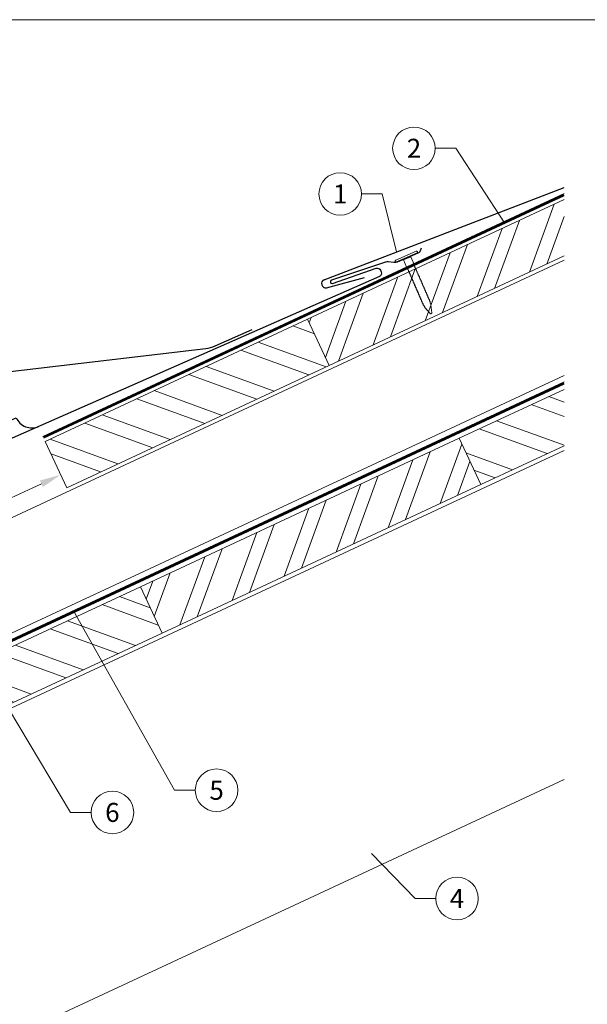
# Model space of a CAD drawing. Units: millimetres. Extents: x -19674 to 48855, y -26677 to -21845.
# Drawn here: x 29926 to 30193, y -26405 to -25942 of the extents above; entities that cross this region are included whole.
import ezdxf
from ezdxf.enums import TextEntityAlignment as Align

# ---------------------------------------------------------------- set-up
doc = ezdxf.new("R2010")
doc.units = ezdxf.units.MM
doc.linetypes.add('Trennlage', pattern=[30, 12, -18])
doc.layers.get('Defpoints').update_dxf_attribs({"lineweight": 5})
for name, color, linetype, lineweight, true_color in [('01_PREFA-Dachprodukt', 7, 'Continuous', 25, 0xe1000f), ('02_Nägel', 7, 'Continuous', 15, 0xff7f7f), ('04_Trennlage', 7, 'Continuous', 25, 0x505f69), ('04_Trennlage_Linie', 7, 'Continuous', 0, 0x505f69), ('04_Unterdach', 7, 'Continuous', 25, 0x505f69), ('04_Unterdach_Linie', 7, 'Continuous', 0, 0x505f69), ('06_Holz', 7, 'Continuous', 15, 0x8296a0), ('06_Holzschfraffur', 7, 'Continuous', 13, 0xdce6eb), ('08_Bemassung', 7, 'Continuous', 5, 0x505f69), ('10_Blattrahmen', 7, 'Continuous', 20, 0x000000)]:
    doc.layers.add(name, color=color, linetype=linetype, lineweight=lineweight, true_color=true_color)
doc.styles.add('PREFA_Standard', font='arial.ttf', dxfattribs={"height": 20})
doc.dimstyles.new('STANDARD_PREFA', dxfattribs={"dimtxt": 10, "dimasz": 30, "dimexe": 15, "dimexo": 15, "dimgap": 8, "dimtad": 1, "dimdec": 0, "dimzin": 0, "dimdsep": 46, "dimtxsty": 'PREFA_Standard', "dimcen": 0.09, "dimclrd": 256, "dimclre": 256, "dimclrt": 256, "dimadec": 0, "dimazin": 0, "dimtfac": 1, "dimtdec": 0, "dimtofl": 0, "dimtmove": 0, "dimatfit": 3, "dimfxl": 1, "dimtolj": 1, "dimtzin": 0, "dimlwd": -1, "dimlwe": -1, "dimarcsym": 0})

# ---------------------------------------------------------------- blocks, each defined once
blk = doc.blocks.new('*D41')
at = {"layer": '08_Bemassung', "transparency": 16777216}
for p, q in [((29858.74, -26196.65), (29936.71, -26160.29)), ((29947.89, -26160.59), (29947.05, -26158.78)), ((29851.79, -26205.41), (29850.94, -26203.6))]:
    blk.add_line(p, q, dxfattribs=at)
for points in [[(29936.01, -26158.78), (29937.42, -26161.8), (29945.78, -26156.06)], [(29858.03, -26195.14), (29859.44, -26198.16), (29849.67, -26200.88)]]:
    blk.add_solid(points, dxfattribs=at)
at = {"layer": 'Defpoints', "color": 0, "transparency": 16777216}
for p in [(29945.78, -26156.06), (29945.78, -26156.06), (29849.67, -26200.88)]:
    blk.add_point(p, dxfattribs=at)
blk = doc.blocks.new('A$C4BAB4951')
for p, q in [((0, -4.3), (0, 4.3)), ((0.7, -4.3), (0.7, 4.3)), ((-23.67, -0.01), (-23.67, 0.01)), ((-23.39, 0.39), (-20.4, 1.28)), ((-20.32, 1.29), (-19.6, 1.35)), ((-3.67, 1.5), (-0.4, 1.5)), ((-0.4, 1.5), (0, 2)), ((-0.4, -1.5), (-0.4, 1.5)), ((-23.39, -0.39), (-20.4, -1.28)), ((-20.32, -1.29), (-19.6, -1.35)), ((-3.67, -1.5), (-0.4, -1.5)), ((-0.4, -1.5), (0, -2))]:
    blk.add_line(p, q)
at = {"extrusion": (0, 0, -1)}
for centre, radius, start, end in [((-0.35, 4.3), 0.35, 0, 180), ((23.27, 0.01), 0.4, 360, 73.5064), ((20.28, 0.9), 0.4, 73.5064, 85.188), ((19.6, 1.91), 0.553, 244.5196, 270), ((18.58, -0.22), 1.8, 64.5196, 71.6711), ((19.1, 1.33), 0.17, 71.6711, 153.7368), ((18.86, 1.45), 0.0923, 267.8027, 333.7368), ((18.86, 1.91), 0.552, 244.5057, 269.6735), ((17.85, -0.22), 1.8, 64.5196, 71.6711), ((18.36, 1.33), 0.17, 71.6711, 153.7368), ((18.13, 1.45), 0.0923, 267.8027, 333.7368), ((18.13, 1.91), 0.551, 244.4964, 269.3324), ((17.12, -0.22), 1.8, 64.5196, 71.6711), ((17.63, 1.33), 0.17, 71.6711, 153.7368), ((17.39, 1.45), 0.0923, 267.8027, 333.7368), ((17.39, 1.91), 0.552, 244.5062, 269.673), ((16.38, -0.22), 1.8, 64.5196, 71.6711), ((16.89, 1.33), 0.17, 71.6711, 153.7368), ((16.66, 1.45), 0.0923, 267.8027, 333.7368), ((16.66, 1.91), 0.551, 244.4964, 269.3324), ((15.65, -0.22), 1.8, 64.5196, 71.6711), ((16.16, 1.33), 0.17, 71.6711, 153.7368), ((15.93, 1.45), 0.0923, 267.8027, 333.7368), ((15.93, 1.91), 0.552, 244.5057, 269.6735), ((14.91, -0.22), 1.8, 64.5196, 71.6711), ((15.43, 1.33), 0.17, 71.6711, 153.7368), ((15.19, 1.45), 0.0923, 267.8027, 333.7368), ((15.19, 1.91), 0.551, 244.4964, 269.3324), ((14.18, -0.22), 1.8, 64.5196, 71.6711), ((14.69, 1.33), 0.17, 71.6711, 153.7368), ((14.46, 1.45), 0.0923, 267.8027, 333.7368), ((14.46, 1.91), 0.552, 244.5057, 269.6735), ((13.45, -0.22), 1.8, 64.5196, 71.6711), ((13.96, 1.33), 0.17, 71.6711, 153.7368), ((13.72, 1.45), 0.0923, 267.8027, 333.7368), ((13.73, 1.91), 0.551, 244.4964, 269.3324), ((12.71, -0.22), 1.8, 64.5196, 71.6711), ((13.23, 1.33), 0.17, 71.6711, 153.7368), ((12.99, 1.45), 0.0923, 267.8027, 333.7368), ((12.99, 1.91), 0.552, 244.5057, 269.6735), ((11.98, -0.22), 1.8, 64.5196, 71.6711), ((12.49, 1.33), 0.17, 71.6711, 153.7368), ((12.26, 1.45), 0.0923, 267.8027, 333.7368), ((12.25, 1.92), 0.57, 244.7073, 270.3706), ((11.23, -0.22), 1.8, 64.5196, 71.6711), ((11.74, 1.33), 0.17, 71.6711, 153.7368), ((11.51, 1.45), 0.0923, 267.8027, 333.7368), ((11.51, 1.91), 0.551, 244.4964, 269.3324), ((10.5, -0.22), 1.8, 64.5196, 71.6711), ((11.01, 1.33), 0.17, 71.6711, 153.7368), ((10.78, 1.45), 0.0923, 267.8027, 333.7368), ((10.78, 1.91), 0.552, 244.5057, 269.6735), ((9.76, -0.22), 1.8, 64.5196, 71.6711), ((10.28, 1.33), 0.17, 71.6711, 153.7368), ((10.04, 1.45), 0.0923, 267.8027, 333.7368), ((10.04, 1.91), 0.551, 244.4964, 269.3324), ((9.03, -0.22), 1.8, 64.5196, 71.6711), ((9.54, 1.33), 0.17, 71.6711, 153.7368), ((9.31, 1.45), 0.0923, 267.8027, 333.7368), ((9.31, 1.91), 0.552, 244.5062, 269.673), ((8.29, -0.22), 1.8, 64.5196, 71.6711), ((8.81, 1.33), 0.17, 71.6711, 153.7368), ((8.57, 1.45), 0.0923, 267.8027, 333.7368), ((8.58, 1.91), 0.551, 244.4984, 269.3304), ((7.56, -0.22), 1.8, 64.5196, 71.6711), ((8.08, 1.33), 0.17, 71.6711, 153.7368), ((7.84, 1.45), 0.0923, 267.8027, 333.7368), ((7.84, 1.91), 0.552, 244.5057, 269.6735), ((6.83, -0.22), 1.8, 64.5196, 71.6711), ((7.34, 1.33), 0.17, 71.6711, 153.7368), ((7.11, 1.45), 0.0923, 267.8027, 333.7368), ((7.11, 1.91), 0.551, 244.4964, 269.3324), ((6.1, -0.22), 1.8, 64.5196, 71.6711), ((6.61, 1.33), 0.17, 71.6711, 153.7368), ((6.37, 1.45), 0.0923, 267.8027, 333.7368), ((6.37, 1.91), 0.552, 244.5057, 269.6735), ((5.36, -0.22), 1.8, 64.5196, 71.6711), ((5.87, 1.33), 0.17, 71.6711, 153.7368), ((5.64, 1.45), 0.0923, 267.8027, 333.7368), ((5.64, 1.91), 0.552, 244.5057, 269.6735), ((4.62, -0.22), 1.8, 64.5196, 71.6711), ((5.14, 1.33), 0.17, 71.6711, 153.7368), ((4.9, 1.45), 0.0923, 267.8027, 333.7368), ((4.91, 1.9), 0.551, 244.4964, 269.3324), ((3.89, -0.22), 1.8, 64.5196, 71.6711), ((4.41, 1.33), 0.17, 71.6711, 153.7368), ((4.17, 1.45), 0.0923, 267.8027, 333.7368), ((4.17, 1.91), 0.552, 244.5057, 269.6735), ((3.16, -0.22), 1.8, 64.5196, 71.6711), ((3.67, 1.33), 0.17, 71.6711, 90), ((23.27, -0.01), 0.4, 286.4936, 0), ((20.28, -0.9), 0.4, 274.812, 286.4936), ((19.6, -1.91), 0.553, 90, 115.4804), ((18.58, 0.22), 1.8, 288.3289, 295.4804), ((19.1, -1.33), 0.17, 206.2632, 288.3289), ((18.86, -1.45), 0.0923, 26.2632, 92.1973), ((18.86, -1.91), 0.552, 90.3265, 115.4943), ((17.85, 0.22), 1.8, 288.3289, 295.4804), ((18.36, -1.33), 0.17, 206.2632, 288.3289), ((18.13, -1.45), 0.0923, 26.2632, 92.1973), ((18.13, -1.91), 0.551, 90.6676, 115.5036), ((17.12, 0.22), 1.8, 288.3289, 295.4804), ((17.63, -1.33), 0.17, 206.2632, 288.3289), ((17.39, -1.45), 0.0923, 26.2632, 92.1973), ((17.39, -1.91), 0.552, 90.327, 115.4938), ((16.38, 0.22), 1.8, 288.3289, 295.4804), ((16.89, -1.33), 0.17, 206.2632, 288.3289), ((16.66, -1.45), 0.0923, 26.2632, 92.1973), ((16.66, -1.91), 0.551, 90.6676, 115.5036), ((15.65, 0.22), 1.8, 288.3289, 295.4804), ((16.16, -1.33), 0.17, 206.2632, 288.3289), ((15.93, -1.45), 0.0923, 26.2632, 92.1973), ((15.93, -1.91), 0.552, 90.3265, 115.4943), ((14.91, 0.22), 1.8, 288.3289, 295.4804), ((15.43, -1.33), 0.17, 206.2632, 288.3289), ((15.19, -1.45), 0.0923, 26.2632, 92.1973), ((15.19, -1.91), 0.551, 90.6676, 115.5036), ((14.18, 0.22), 1.8, 288.3289, 295.4804), ((14.69, -1.33), 0.17, 206.2632, 288.3289), ((14.46, -1.45), 0.0923, 26.2632, 92.1973), ((14.46, -1.91), 0.552, 90.3265, 115.4943), ((13.45, 0.22), 1.8, 288.3289, 295.4804), ((13.96, -1.33), 0.17, 206.2632, 288.3289), ((13.72, -1.45), 0.0923, 26.2632, 92.1973), ((13.73, -1.91), 0.551, 90.6676, 115.5036), ((12.71, 0.22), 1.8, 288.3289, 295.4804), ((13.23, -1.33), 0.17, 206.2632, 288.3289), ((12.99, -1.45), 0.0923, 26.2632, 92.1973), ((12.99, -1.91), 0.552, 90.3265, 115.4943), ((11.98, 0.22), 1.8, 288.3289, 295.4804), ((12.49, -1.33), 0.17, 206.2632, 288.3289), ((12.26, -1.45), 0.0923, 26.2632, 92.1973), ((12.25, -1.92), 0.57, 89.6294, 115.2927), ((11.23, 0.22), 1.8, 288.3289, 295.4804), ((11.74, -1.33), 0.17, 206.2632, 288.3289), ((11.51, -1.45), 0.0923, 26.2632, 92.1973), ((11.51, -1.91), 0.551, 90.6676, 115.5036), ((10.5, 0.22), 1.8, 288.3289, 295.4804), ((11.01, -1.33), 0.17, 206.2632, 288.3289), ((10.78, -1.45), 0.0923, 26.2632, 92.1973), ((10.78, -1.91), 0.552, 90.3265, 115.4943), ((9.76, 0.22), 1.8, 288.3289, 295.4804), ((10.28, -1.33), 0.17, 206.2632, 288.3289), ((10.04, -1.45), 0.0923, 26.2632, 92.1973), ((10.04, -1.91), 0.551, 90.6676, 115.5036), ((9.03, 0.22), 1.8, 288.3289, 295.4804), ((9.54, -1.33), 0.17, 206.2632, 288.3289), ((9.31, -1.45), 0.0923, 26.2632, 92.1973), ((9.31, -1.91), 0.552, 90.327, 115.4938), ((8.29, 0.22), 1.8, 288.3289, 295.4804), ((8.81, -1.33), 0.17, 206.2632, 288.3289), ((8.57, -1.45), 0.0923, 26.2632, 92.1973), ((8.58, -1.91), 0.551, 90.6696, 115.5016), ((7.56, 0.22), 1.8, 288.3289, 295.4804), ((8.08, -1.33), 0.17, 206.2632, 288.3289), ((7.84, -1.45), 0.0923, 26.2632, 92.1973), ((7.84, -1.91), 0.552, 90.3265, 115.4943), ((6.83, 0.22), 1.8, 288.3289, 295.4804), ((7.34, -1.33), 0.17, 206.2632, 288.3289), ((7.11, -1.45), 0.0923, 26.2632, 92.1973), ((7.11, -1.91), 0.551, 90.6676, 115.5036), ((6.1, 0.22), 1.8, 288.3289, 295.4804), ((6.61, -1.33), 0.17, 206.2632, 288.3289), ((6.37, -1.45), 0.0923, 26.2632, 92.1973), ((6.37, -1.91), 0.552, 90.3265, 115.4943), ((5.36, 0.22), 1.8, 288.3289, 295.4804), ((5.87, -1.33), 0.17, 206.2632, 288.3289), ((5.64, -1.45), 0.0923, 26.2632, 92.1973), ((5.64, -1.91), 0.552, 90.3265, 115.4943), ((4.62, 0.22), 1.8, 288.3289, 295.4804), ((5.14, -1.33), 0.17, 206.2632, 288.3289), ((4.9, -1.45), 0.0923, 26.2632, 92.1973), ((4.91, -1.9), 0.551, 90.6676, 115.5036), ((3.89, 0.22), 1.8, 288.3289, 295.4804), ((4.41, -1.33), 0.17, 206.2632, 288.3289), ((4.17, -1.45), 0.0923, 26.2632, 92.1973), ((4.17, -1.91), 0.552, 90.3265, 115.4943), ((3.16, 0.22), 1.8, 288.3289, 295.4804), ((3.67, -1.33), 0.17, 270, 288.3289), ((-0.35, -4.3), 0.35, 180, 360)]:
    blk.add_arc(centre, radius, start, end, dxfattribs=at)
blk = doc.blocks.new('A$C4A8B3BAE')
at = {"layer": '01_PREFA-Dachprodukt'}
for p, q in [((3.98, 10.59), (85.93, 47.79)), ((-28.83, -6.68), (-29.78, -4.58)), ((-31.3, -13.3), (-35.85, -15.38))]:
    blk.add_line(p, q, dxfattribs=at)
for points in [[(-48.19, 40.59), (-48.78, 41.89), (-48.79, 41.91), (-48.79, 41.92), (-48.8, 41.93), (-48.8, 41.94), (-48.81, 41.95), (-48.82, 41.96), (-48.82, 41.98), (-48.83, 41.99), (-48.84, 42), (-48.84, 42.01), (-48.85, 42.02), (-48.86, 42.03), (-48.86, 42.04), (-48.87, 42.05), (-48.88, 42.06), (-48.89, 42.08), (-48.9, 42.09), (-48.9, 42.1), (-48.91, 42.11), (-48.92, 42.12), (-48.93, 42.13), (-48.94, 42.14), (-48.95, 42.15), (-48.96, 42.16), (-48.97, 42.17), (-48.98, 42.18), (-48.98, 42.19), (-48.99, 42.2), (-49, 42.21), (-49.01, 42.22), (-49.02, 42.23), (-49.03, 42.23, 0.08982), (-49.34, 42.42), (-51.21, 43.12, -0.031891), (-51.33, 43.17), (-51.35, 43.18), (-51.37, 43.19), (-51.39, 43.2), (-51.41, 43.21), (-51.43, 43.23), (-51.44, 43.24), (-51.46, 43.25), (-51.48, 43.27), (-51.5, 43.28), (-51.51, 43.29), (-51.53, 43.31), (-51.55, 43.32), (-51.56, 43.34), (-51.58, 43.35), (-51.59, 43.37), (-51.6, 43.38), (-51.62, 43.4), (-51.63, 43.41), (-51.64, 43.43), (-51.66, 43.44), (-51.67, 43.46), (-51.68, 43.48), (-51.69, 43.49), (-51.7, 43.51), (-51.71, 43.53), (-51.72, 43.54), (-51.73, 43.56), (-51.74, 43.57), (-51.75, 43.59), (-51.76, 43.61), (-51.77, 43.62), (-51.77, 43.64), (-54.26, 49.09, -0.504798), (-52.7, 51.9), (174.59, 81.33, 0.074919), (178.89, 82.55), (196.16, 90.43)], [(-44.87, 33.31), (-45.46, 34.62), (-45.47, 34.63), (-45.47, 34.64), (-45.48, 34.65), (-45.48, 34.66), (-45.49, 34.67), (-45.5, 34.69), (-45.5, 34.7), (-45.51, 34.71), (-45.52, 34.72), (-45.52, 34.73), (-45.53, 34.74), (-45.54, 34.75), (-45.55, 34.76), (-45.55, 34.77), (-45.56, 34.79), (-45.57, 34.8), (-45.58, 34.81), (-45.58, 34.82), (-45.59, 34.83), (-45.6, 34.84), (-45.61, 34.85), (-45.62, 34.86), (-45.63, 34.87), (-45.64, 34.88), (-45.65, 34.89), (-45.66, 34.9), (-45.67, 34.91), (-45.68, 34.92), (-45.68, 34.93), (-45.69, 34.94), (-45.71, 34.95), (-45.72, 34.96, 0.08982), (-46.02, 35.14), (-47.9, 35.84, -0.031891), (-48.01, 35.89), (-48.03, 35.9), (-48.05, 35.91), (-48.07, 35.92), (-48.09, 35.94), (-48.11, 35.95), (-48.13, 35.96), (-48.14, 35.97), (-48.16, 35.99), (-48.18, 36), (-48.19, 36.01), (-48.21, 36.03), (-48.23, 36.04), (-48.24, 36.06), (-48.26, 36.07), (-48.27, 36.09), (-48.29, 36.1), (-48.3, 36.12), (-48.31, 36.13), (-48.33, 36.15), (-48.34, 36.17), (-48.35, 36.18), (-48.36, 36.2), (-48.37, 36.21), (-48.38, 36.23), (-48.39, 36.25), (-48.4, 36.26), (-48.41, 36.28), (-48.42, 36.3), (-48.43, 36.31), (-48.44, 36.33), (-48.45, 36.34), (-48.45, 36.36), (-49.7, 39.09)], [(-41.55, 26.03), (-42.14, 27.34), (-42.15, 27.35), (-42.15, 27.36), (-42.16, 27.37), (-42.16, 27.38), (-42.17, 27.39), (-42.18, 27.41), (-42.18, 27.42), (-42.19, 27.43), (-42.2, 27.44), (-42.2, 27.45), (-42.21, 27.46), (-42.22, 27.47), (-42.23, 27.48), (-42.23, 27.5), (-42.24, 27.51), (-42.25, 27.52), (-42.26, 27.53), (-42.27, 27.54), (-42.27, 27.55), (-42.28, 27.56), (-42.29, 27.57), (-42.3, 27.58), (-42.31, 27.59), (-42.32, 27.6), (-42.33, 27.61), (-42.34, 27.62), (-42.35, 27.63), (-42.36, 27.64), (-42.37, 27.65), (-42.38, 27.66), (-42.39, 27.67), (-42.4, 27.68, 0.08982), (-42.7, 27.86), (-44.58, 28.56, -0.031891), (-44.69, 28.61), (-44.71, 28.62), (-44.73, 28.63), (-44.75, 28.64), (-44.77, 28.66), (-44.79, 28.67), (-44.81, 28.68), (-44.82, 28.69), (-44.84, 28.71), (-44.86, 28.72), (-44.87, 28.74), (-44.89, 28.75), (-44.91, 28.76), (-44.92, 28.78), (-44.94, 28.79), (-44.95, 28.81), (-44.97, 28.82), (-44.98, 28.84), (-44.99, 28.85), (-45.01, 28.87), (-45.02, 28.89), (-45.03, 28.9), (-45.04, 28.92), (-45.05, 28.94), (-45.06, 28.95), (-45.07, 28.97), (-45.08, 28.98), (-45.09, 29), (-45.1, 29.02), (-45.11, 29.03), (-45.12, 29.05), (-45.13, 29.06), (-45.14, 29.08), (-46.38, 31.81)], [(-38.23, 18.75), (-38.82, 20.06), (-38.83, 20.07), (-38.83, 20.08), (-38.84, 20.09), (-38.85, 20.1), (-38.85, 20.12), (-38.86, 20.13), (-38.86, 20.14), (-38.87, 20.15), (-38.88, 20.16), (-38.88, 20.17), (-38.89, 20.18), (-38.9, 20.2), (-38.91, 20.21), (-38.91, 20.22), (-38.92, 20.23), (-38.93, 20.24), (-38.94, 20.25), (-38.95, 20.26), (-38.95, 20.27), (-38.96, 20.28), (-38.97, 20.29), (-38.98, 20.3), (-38.99, 20.31), (-39, 20.32), (-39.01, 20.33), (-39.02, 20.34), (-39.03, 20.35), (-39.04, 20.36), (-39.05, 20.37), (-39.06, 20.38), (-39.07, 20.39), (-39.08, 20.4, 0.08982), (-39.38, 20.58), (-41.26, 21.28, -0.031891), (-41.37, 21.33), (-41.39, 21.34), (-41.41, 21.35), (-41.43, 21.37), (-41.45, 21.38), (-41.47, 21.39), (-41.49, 21.4), (-41.5, 21.42), (-41.52, 21.43), (-41.54, 21.44), (-41.56, 21.46), (-41.57, 21.47), (-41.59, 21.48), (-41.6, 21.5), (-41.62, 21.51), (-41.63, 21.53), (-41.65, 21.54), (-41.66, 21.56), (-41.67, 21.58), (-41.69, 21.59), (-41.7, 21.61), (-41.71, 21.62), (-41.72, 21.64), (-41.73, 21.66), (-41.74, 21.67), (-41.76, 21.69), (-41.77, 21.71), (-41.77, 21.72), (-41.78, 21.74), (-41.79, 21.75), (-41.8, 21.77), (-41.81, 21.79), (-41.82, 21.8), (-43.06, 24.53)], [(-34.91, 11.47), (-35.5, 12.78), (-35.51, 12.79), (-35.51, 12.8), (-35.52, 12.81), (-35.53, 12.83), (-35.53, 12.84), (-35.54, 12.85), (-35.54, 12.86), (-35.55, 12.87), (-35.56, 12.88), (-35.57, 12.89), (-35.57, 12.91), (-35.58, 12.92), (-35.59, 12.93), (-35.59, 12.94), (-35.6, 12.95), (-35.61, 12.96), (-35.62, 12.97), (-35.63, 12.98), (-35.63, 12.99), (-35.64, 13), (-35.65, 13.01), (-35.66, 13.02), (-35.67, 13.03), (-35.68, 13.04), (-35.69, 13.05), (-35.7, 13.06), (-35.71, 13.07), (-35.72, 13.08), (-35.73, 13.09), (-35.74, 13.1), (-35.75, 13.11), (-35.76, 13.12, 0.08982), (-36.06, 13.3), (-37.94, 14, -0.031891), (-38.05, 14.05), (-38.07, 14.06), (-38.09, 14.08), (-38.11, 14.09), (-38.13, 14.1), (-38.15, 14.11), (-38.17, 14.12), (-38.18, 14.14), (-38.2, 14.15), (-38.22, 14.16), (-38.24, 14.18), (-38.25, 14.19), (-38.27, 14.21), (-38.28, 14.22), (-38.3, 14.24), (-38.31, 14.25), (-38.33, 14.27), (-38.34, 14.28), (-38.35, 14.3), (-38.37, 14.31), (-38.38, 14.33), (-38.39, 14.35), (-38.4, 14.36), (-38.41, 14.38), (-38.43, 14.39), (-38.44, 14.41), (-38.45, 14.43), (-38.46, 14.44), (-38.46, 14.46), (-38.47, 14.47), (-38.48, 14.49), (-38.49, 14.51), (-38.5, 14.52), (-39.74, 17.25)], [(-31.59, 4.19), (-32.18, 5.5), (-32.19, 5.51), (-32.19, 5.52), (-32.2, 5.54), (-32.21, 5.55), (-32.21, 5.56), (-32.22, 5.57), (-32.23, 5.58), (-32.23, 5.59), (-32.24, 5.6), (-32.25, 5.62), (-32.25, 5.63), (-32.26, 5.64), (-32.27, 5.65), (-32.27, 5.66), (-32.28, 5.67), (-32.29, 5.68), (-32.3, 5.69), (-32.31, 5.7), (-32.32, 5.71), (-32.32, 5.72), (-32.33, 5.73), (-32.34, 5.74), (-32.35, 5.75), (-32.36, 5.76), (-32.37, 5.77), (-32.38, 5.78), (-32.39, 5.79), (-32.4, 5.8), (-32.41, 5.81), (-32.42, 5.82), (-32.43, 5.83), (-32.44, 5.84, 0.08982), (-32.74, 6.02), (-34.62, 6.72, -0.031891), (-34.73, 6.77), (-34.75, 6.79), (-34.77, 6.8), (-34.79, 6.81), (-34.81, 6.82), (-34.83, 6.83), (-34.85, 6.84), (-34.87, 6.86), (-34.88, 6.87), (-34.9, 6.88), (-34.92, 6.9), (-34.93, 6.91), (-34.95, 6.93), (-34.96, 6.94), (-34.98, 6.96), (-34.99, 6.97), (-35.01, 6.99), (-35.02, 7), (-35.03, 7.02), (-35.05, 7.03), (-35.06, 7.05), (-35.07, 7.07), (-35.08, 7.08), (-35.1, 7.1), (-35.11, 7.11), (-35.12, 7.13), (-35.13, 7.15), (-35.14, 7.16), (-35.14, 7.18), (-35.15, 7.2), (-35.16, 7.21), (-35.17, 7.23), (-35.18, 7.24), (-36.42, 9.97)], [(-28.27, -3.08), (-28.86, -1.78), (-28.87, -1.77), (-28.88, -1.75), (-28.88, -1.74), (-28.89, -1.73), (-28.89, -1.72), (-28.9, -1.71), (-28.91, -1.7), (-28.91, -1.69), (-28.92, -1.67), (-28.93, -1.66), (-28.93, -1.65), (-28.94, -1.64), (-28.95, -1.63), (-28.96, -1.62), (-28.96, -1.61), (-28.97, -1.6), (-28.98, -1.59), (-28.99, -1.58), (-29, -1.57), (-29, -1.56), (-29.01, -1.54), (-29.02, -1.53), (-29.03, -1.52), (-29.04, -1.51), (-29.05, -1.5), (-29.06, -1.49), (-29.07, -1.48), (-29.08, -1.48), (-29.09, -1.47), (-29.1, -1.46), (-29.11, -1.45), (-29.12, -1.44, 0.08982), (-29.42, -1.26), (-31.3, -0.56, -0.031891), (-31.41, -0.5), (-31.43, -0.49), (-31.45, -0.48), (-31.47, -0.47), (-31.49, -0.46), (-31.51, -0.45), (-31.53, -0.43), (-31.55, -0.42), (-31.56, -0.41), (-31.58, -0.39), (-31.6, -0.38), (-31.61, -0.37), (-31.63, -0.35), (-31.64, -0.34), (-31.66, -0.32), (-31.67, -0.31), (-31.69, -0.29), (-31.7, -0.28), (-31.72, -0.26), (-31.73, -0.24), (-31.74, -0.23), (-31.75, -0.21), (-31.76, -0.2), (-31.78, -0.18), (-31.79, -0.16), (-31.8, -0.15), (-31.81, -0.13), (-31.82, -0.12), (-31.83, -0.1), (-31.83, -0.08), (-31.84, -0.07), (-31.85, -0.05), (-31.86, -0.03), (-33.1, 2.7)]]:
    blk.add_lwpolyline(points, format="xyb", dxfattribs=at)
for centre, radius, start, end in [((93.21, 51.1), 8, 204.4142, 294.4142), ((-3.31, 7.28), 8, 294.4142, 24.4142), ((-33.38, -8.75), 5, 294.5149, 24.5149)]:
    blk.add_arc(centre, radius, start, end, dxfattribs=at)

msp = doc.modelspace()

# ---------------------------------------------------------------- hatches: boundary and pattern name
at = {"layer": '06_Holzschfraffur'}
h = msp.add_hatch(dxfattribs=at)
h.set_pattern_fill('ANSI32', color=256, scale=2, angle=25, style=0)
h.set_pattern_definition([(70, (21959.08, -29559.358), (-17.901144, 6.515484), []), (70, (21967.22, -29555.562), (-17.901144, 6.515484), [])])
h.paths.add_polyline_path([(30181.919, -26053.373), (30181.919, -26030.279), (30181.472, -26027.1), (30061.549, -26083.021), (30071.692, -26104.773)])
h = msp.add_hatch(dxfattribs=at)
h.set_pattern_fill('ANSI32', color=256, scale=2, angle=295, style=0)
h.set_pattern_definition([(340, (21959.08, -29559.358), (6.515484, 17.901144), []), (340, (21962.876, -29567.496), (6.515484, 17.901144), [])])
h.paths.add_polyline_path([(29938.479, -26140.41), (29948.622, -26162.161), (30071.692, -26104.773), (30061.549, -26083.021)])
h = msp.add_hatch(dxfattribs=at)
h.set_pattern_fill('ANSI32', color=256, scale=2, angle=295, style=0)
h.set_pattern_definition([(340, (22916.265, -33634.077), (6.515484, 17.901144), []), (340, (22920.06, -33642.216), (6.515484, 17.901144), [])])
h.paths.add_polyline_path([(30181.919, -26142.456), (30181.919, -26115.975), (30132.667, -26138.942), (30142.81, -26160.693)])
h = msp.add_hatch(dxfattribs=at)
h.set_pattern_fill('ANSI32', color=256, scale=2, angle=25, style=0)
h.set_pattern_definition([(70, (22478.821, -29406.082), (-17.901144, 6.515484), []), (70, (22486.96, -29402.287), (-17.901144, 6.515484), [])])
h.paths.add_polyline_path([(30142.81, -26160.693), (30132.667, -26138.942), (29983.126, -26208.674), (29993.269, -26230.425)])
h = msp.add_hatch(dxfattribs=at)
h.set_pattern_fill('ANSI32', color=256, scale=2, angle=295, style=0)
h.set_pattern_definition([(340, (22617.184, -33773.541), (6.515484, 17.901144), []), (340, (22620.98, -33781.68), (6.515484, 17.901144), [])])
h.paths.add_polyline_path([(29843.728, -26300.157), (29833.585, -26278.406), (29983.126, -26208.674), (29993.269, -26230.425)])

# ---------------------------------------------------------------- linework, layer by layer
at = {"layer": '01_PREFA-Dachprodukt', "elevation": 0}
msp.add_lwpolyline([(30069.335, -26064.518), (30181.919, -26021.146)], dxfattribs=at)
for points in [[(30114.902, -26049.65), (30114.353, -26051.005, -0.1989124), (30113.28, -26052.096), (30103.59, -26056.204, -0.133837), (30102.026, -26056.416), (30099.417, -26056.072, 0.1145805), (30098.066, -26056.203), (30072.773, -26064.711, 1), (30073.291, -26066.225), (30093.733, -26059.146, -0.3938177), (30095.853, -26060.085), (30096.147, -26060.775, -0.4142148), (30095.251, -26063.006), (29687.885, -26242.335, 0.8859493), (29688.992, -26246.149), (29706.775, -26241.219)], [(30069.335, -26064.518, 0.8859493), (30070.443, -26068.331), (30088.225, -26063.402)]]:
    msp.add_lwpolyline(points, format="xyb", dxfattribs=at)
at = {"layer": '04_Trennlage', "linetype": 'Trennlage', "ltscale": 0.5, "const_width": 1, "elevation": 0, "flags": 128}
msp.add_lwpolyline([(29937.589, -26138.502), (30181.919, -26024.655)], dxfattribs=at)
at = {"layer": '04_Trennlage_Linie', "ltscale": 5, "elevation": 0, "flags": 128}
for points in [[(29937.378, -26138.049), (30181.919, -26024.104)], [(29937.801, -26138.955), (30181.919, -26025.207)]]:
    msp.add_lwpolyline(points, dxfattribs=at)
at = {"layer": '04_Unterdach', "linetype": 'Trennlage', "ltscale": 0.5, "const_width": 1, "flags": 128}
msp.add_lwpolyline([(30181.919, -26113.048), (29639.97, -26365.655)], dxfattribs=at)
at = {"layer": '04_Unterdach_Linie', "ltscale": 5}
for points in [[(29639.97, -26365.104), (30181.919, -26112.497)], [(30181.919, -26113.6), (29639.97, -26366.207)]]:
    msp.add_lwpolyline(points, dxfattribs=at)
at = {"layer": '06_Holz'}
msp.add_line((30181.919, -26299.088), (29762.951, -26494.456), dxfattribs=at)
for points in [[(30181.919, -26026.892), (30061.549, -26083.021), (30071.692, -26104.773), (30181.919, -26053.373)], [(29639.97, -26308.094), (30181.919, -26055.379)], [(30181.919, -26109.431), (29639.97, -26362.146)], [(30181.919, -26142.456), (30142.81, -26160.693), (30132.667, -26138.942), (30181.919, -26115.975)], [(29639.97, -26397.33), (30181.919, -26144.615)]]:
    msp.add_lwpolyline(points, dxfattribs=at)
for points in [[(29948.622, -26162.161), (30071.692, -26104.773), (30061.549, -26083.021), (29938.479, -26140.41)], [(29993.269, -26230.425), (30142.81, -26160.693), (30132.667, -26138.942), (29983.126, -26208.674)], [(29993.269, -26230.425), (29843.728, -26300.157), (29833.585, -26278.406), (29983.126, -26208.674)]]:
    msp.add_lwpolyline(points, close=True, dxfattribs=at)
at = {"layer": '08_Bemassung'}
for p, q in [((30121.482, -26002.815, 0), (30131.188, -26002.815, 0)), ((30131.188, -26002.815, 0), (30153.924, -26037.752, 0)), ((30086.879, -26024.259, 0), (30096.585, -26024.259, 0)), ((30096.585, -26024.259, 0), (30103.255, -26051.451, 0)), ((29950.271, -26314.584, 0), (29895.258, -26222.43, 0)), ((29999.179, -26304.189, 0), (29951.779, -26220.031, 0)), ((30008.885, -26304.189, 0), (29999.179, -26304.189, 0)), ((29959.978, -26314.584, 0), (29950.271, -26314.584, 0)), ((30111.976, -26355.016), (30091.622, -26333.848)), ((30121.683, -26355.016), (30111.976, -26355.016))]:
    msp.add_line(p, q, dxfattribs=at)
for centre in [(30111.486, -26002.815, 0), (30076.883, -26024.259, 0), (30018.881, -26304.189, 0), (29969.974, -26314.584, 0), (30131.679, -26355.016)]:
    msp.add_circle(centre, 9.996, dxfattribs=at)
at = {"layer": '10_Blattrahmen'}
msp.add_lwpolyline([(30642.92, -26677.44), (30642.92, -25942.44), (29603.421, -25942.44), (29603.421, -26677.44)], close=True, dxfattribs=at)

# ---------------------------------------------------------------- block references
at = {"layer": '01_PREFA-Dachprodukt', "rotation": 359.3456122646486}
msp.add_blockref('A$C4A8B3BAE', (29838.357, -26176.095, 0), dxfattribs=at)
at = {"layer": '02_Nägel', "xscale": 1.22, "yscale": 1.22, "zscale": 1.22, "rotation": 113.4731999526453}
msp.add_blockref('A$C4BAB4951', (30108.108, -26054.057, 0), dxfattribs=at)

# ---------------------------------------------------------------- texts
at = {"layer": '08_Bemassung', "style": 'PREFA_Standard'}
for s, p in [('2', (30111.486, -26002.815, 0)), ('1', (30076.883, -26024.259, 0)), ('5', (30018.881, -26304.189, 0)), ('6', (29969.974, -26314.584, 0)), ('4', (30131.679, -26355.016))]:
    msp.add_text(s, height=8.925, dxfattribs=at).set_placement(p, align=Align.MIDDLE_CENTER)

# ---------------------------------------------------------------- dimensions: what is measured, and where the dimension line sits
at = {"layer": '08_Bemassung'}
dim = msp.add_aligned_dim(p1=(29849.674, -26200.876, 0), p2=(29945.778, -26156.062, 0), distance=0, text=' ', dimstyle='STANDARD_PREFA', override={"dimasz": 10, "dimexe": 3, "dimexo": 5}, dxfattribs=at)
dim.commit()
dim.dimension.update_dxf_attribs({"geometry": '*D41', "text_midpoint": (29897.726, -26178.469, 0)})

doc.saveas('drawing.dxf')
